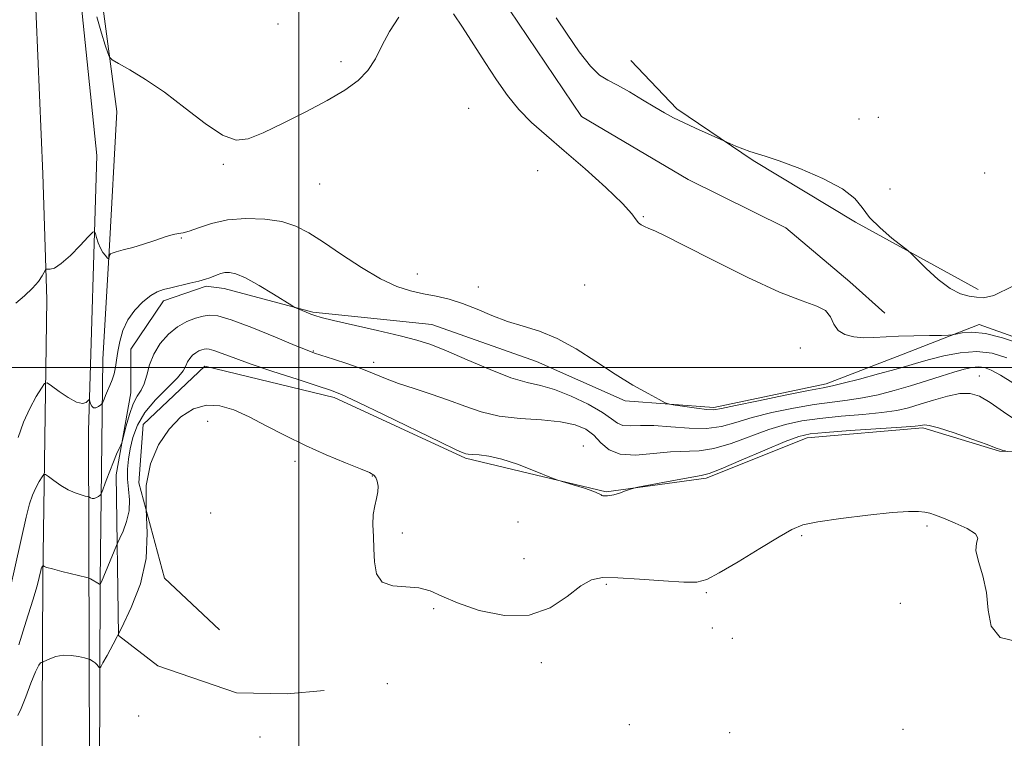
# Model space of a CAD drawing. Extents: x 2092300 to 2095200, y 337300 to 340200.
# Drawn here: x 2094438 to 2094657, y 338417 to 338578 of the extents above; entities that cross this region are included whole.
import ezdxf

# ---------------------------------------------------------------- set-up
doc = ezdxf.new("R2010")
doc.units = 0
doc.header["$MEASUREMENT"] = 0
for name, color, linetype, lineweight in [('32000', 7, 'Continuous', 0), ('DTM HARD BREAKLINE', 7, 'Continuous', 0), ('DTM SPOT ELEVATION', 2, 'Continuous', 13), ('INDEX CONTOUR', 41, 'Continuous', 13), ('INTERMEDIATE CONTOUR', 44, 'Continuous', 0)]:
    doc.layers.add(name, color=color, linetype=linetype, lineweight=lineweight)

msp = doc.modelspace()

# ---------------------------------------------------------------- linework, layer by layer
at = {"layer": '32000', "flags": 128}
for points in [[(2094500, 340000), (2094500, 337500)], [(2095000, 338500), (2092500, 338500)]]:
    msp.add_lwpolyline(points, dxfattribs=at)
at = {"layer": 'DTM HARD BREAKLINE'}
for points in [[(2094429.09, 337594.54, 1111.1), (2094431.42, 337618.51, 1109.27), (2094433.75, 337675.65, 1102.52), (2094435.1, 337740.53, 1093.07), (2094435.95, 337808.85, 1083.25), (2094437.29, 337863.77, 1075.27), (2094438.88, 337937.63, 1065.87), (2094439, 337986.41, 1061.05), (2094439.73, 338034.95, 1057.15), (2094442.91, 338138.41, 1049.65), (2094443.9, 338230.09, 1043.52), (2094442.35, 338345.34, 1036.15), (2094442.85, 338453.23, 1026.25), (2094443.74, 338515.18, 1020.22), (2094442.84, 338543.22, 1019.32), (2094441.02, 338587.19, 1018.92), (2094435.14, 338618.96, 1017.97), (2094432.4, 338628.66, 1017.82)], [(2094442.15, 338626.76, 1017.75), (2094449.95, 338595.67, 1018.15), (2094454.93, 338547.29, 1019.12), (2094453.02, 338485.9, 1022.37), (2094453.25, 338411.86, 1030.55), (2094454.73, 338327.18, 1037.05), (2094452.48, 338282.19, 1039.5), (2094456.1, 338237.08, 1043.2), (2094456.44, 338218.32, 1044.4), (2094454.41, 338188.02, 1046.65), (2094452.38, 338124.6, 1050.65), (2094452.39, 338054.62, 1055.3), (2094450.36, 338025.79, 1056.82), (2094450.25, 337988.82, 1060.22), (2094450.14, 337941, 1065.6), (2094449.81, 337888.78, 1071.85), (2094448.91, 337834.62, 1079), (2094446.77, 337777.65, 1087.3), (2094446.09, 337753.79, 1090.95), (2094444.97, 337714.11, 1096.9), (2094445.31, 337682.69, 1101.12), (2094444.41, 337624.69, 1108.45), (2094443.85, 337596.77, 1111.22), (2094438.77, 337583.88, 1111.95)], [(2094457.85, 338334.45, 1035.05), (2094455.49, 338408.77, 1030.57), (2094455.67, 338452.48, 1025.9), (2094456.28, 338501.85, 1021.02), (2094457.69, 338525.91, 1019.92), (2094459.37, 338557.15, 1018.27), (2094455.21, 338588.55, 1017.55), (2094452.99, 338615.18, 1015.92)], [(2094546.962, 338579.811, 1016.87), (2094563.009, 338555.998, 1016.8), (2094586.826, 338541.963, 1016.87), (2094608.636, 338531.186, 1017.01), (2094622.927, 338519.155, 1017.64), (2094630.699, 338512.136, 1017.08)], [(2094651.505, 338517.403, 1015.61), (2094624.179, 338532.441, 1016.31), (2094601.365, 338546.226, 1016.1), (2094584.317, 338557.756, 1015.82), (2094574.038, 338568.534, 1015.54)], [(2094667.801, 338503.868, 1017.5), (2094651.757, 338509.632, 1017.57), (2094634.46, 338502.862, 1018.76), (2094617.665, 338496.342, 1019.6), (2094592.597, 338491.075, 1019.67), (2094572.793, 338492.576, 1020.3), (2094552.988, 338501.348, 1020.72), (2094529.673, 338509.618, 1021.21), (2094503.1, 338512.372, 1021.84), (2094483.296, 338517.634, 1022.61), (2094479.285, 338518.135, 1022.26), (2094469.759, 338514.875, 1022.47), (2094462.491, 338504.095, 1022.96), (2094462.492, 338494.318, 1023.24), (2094459.235, 338476.018, 1024.5), (2094459.741, 338440.17, 1028), (2094468.515, 338433.403, 1028.28), (2094486.064, 338427.388, 1028.42), (2094497.345, 338427.139, 1028.56), (2094505.617, 338427.892, 1028.35)], [(2094482.302, 338441.426, 1029.12), (2094470.017, 338452.956, 1028.84), (2094464.249, 338474.264, 1028), (2094465.25, 338487.299, 1027.58), (2094479.036, 338500.337, 1027.02), (2094507.866, 338493.321, 1026.39), (2094537.197, 338479.787, 1026.18), (2094568.534, 338472.27, 1025.9), (2094590.844, 338475.281, 1026.25), (2094613.405, 338484.308, 1026.6), (2094639.225, 338486.568, 1026.25), (2094656.272, 338481.305, 1026.11), (2094673.068, 338480.555, 1025.48), (2094695.129, 338476.045, 1025.13), (2094698.889, 338475.795, 1024.99)]]:
    msp.add_polyline3d(points, dxfattribs=at)
at = {"layer": 'DTM SPOT ELEVATION'}
for p in [(2094495.33, 338576.67, 1017.3), (2094509.361, 338568.276, 1017.71), (2094537.85, 338557.84, 1018.9), (2094629.25, 338555.83, 1015.2), (2094624.97, 338555.49, 1015.3), (2094483.14, 338545.38, 1018.1), (2094553.26, 338543.94, 1019.1), (2094652.98, 338543.41, 1015.2), (2094504.601, 338540.95, 1018.69), (2094631.87, 338539.83, 1014.8), (2094576.87, 338533.64, 1017.9), (2094473.768, 338528.914, 1020.09), (2094526.45, 338520.89, 1019.2), (2094540.06, 338517.95, 1019.3), (2094563.765, 338518.396, 1018.83), (2094503.2, 338503.66, 1023.9), (2094611.85, 338504.35, 1018.6), (2094516.7, 338501.16, 1023.4), (2094651.82, 338498.08, 1023.2), (2094479.63, 338487.98, 1028.7), (2094563.44, 338482.5, 1025.5), (2094499.093, 338479.031, 1028.49), (2094516.391, 338475.774, 1028.07), (2094480.293, 338467.497, 1028.91), (2094548.88, 338465.5, 1027.9), (2094640.14, 338464.64, 1028.3), (2094523.08, 338463.05, 1027.8), (2094612.154, 338462.499, 1028.21), (2094550.22, 338457.35, 1027.4), (2094568.55, 338451.6, 1028.2), (2094590.9, 338449.72, 1028.2), (2094530.07, 338446.15, 1028.1), (2094634.18, 338447.38, 1028.9), (2094592.2, 338441.89, 1028.3), (2094596.67, 338439.54, 1028.2), (2094554.09, 338434.11, 1028.3), (2094519.71, 338429.41, 1027.9), (2094464.22, 338422.25, 1028.6), (2094573.7, 338420.29, 1028.8), (2094491.34, 338417.54, 1029.2), (2094596.09, 338418.49, 1028.9), (2094634.76, 338419.27, 1028.7)]:
    msp.add_point(p, dxfattribs=at)
at = {"layer": 'INDEX CONTOUR'}
msp.add_polyline3d([(2094657.903, 338502.182, 1020), (2094654.632, 338503.195, 1020), (2094651.205, 338503.573, 1020), (2094647.506, 338503.299, 1020), (2094643.861, 338502.614, 1020), (2094640.711, 338501.819, 1020), (2094638.295, 338501.14, 1020), (2094636.05, 338500.479, 1020), (2094633.211, 338499.656, 1020), (2094629.307, 338498.57, 1020), (2094625.044, 338497.418, 1020), (2094621.42, 338496.473, 1020), (2094619.039, 338495.904, 1020), (2094616.925, 338495.477, 1020), (2094613.706, 338494.854, 1020), (2094608.517, 338493.811, 1020), (2094602.519, 338492.576, 1020), (2094597.38, 338491.491, 1020), (2094594.295, 338490.828, 1020), (2094592.554, 338490.568, 1020), (2094590.975, 338490.624, 1020), (2094588.689, 338490.9, 1020), (2094586.103, 338491.271, 1020), (2094583.938, 338491.598, 1020), (2094582.662, 338491.82, 1020), (2094581.73, 338492.147, 1020), (2094580.345, 338492.859, 1020), (2094577.893, 338494.176, 1020), (2094574.511, 338496.086, 1020), (2094570.52, 338498.514, 1020), (2094566.224, 338501.326, 1020), (2094561.854, 338504.136, 1020), (2094557.626, 338506.497, 1020), (2094553.701, 338508.105, 1020), (2094550.03, 338509.233, 1020), (2094546.514, 338510.3, 1020), (2094543.074, 338511.611, 1020), (2094539.731, 338513.027, 1020), (2094536.53, 338514.293, 1020), (2094533.495, 338515.222, 1020), (2094530.591, 338515.899, 1020), (2094527.76, 338516.47, 1020), (2094524.911, 338517.113, 1020), (2094521.814, 338518.113, 1020), (2094518.201, 338519.784, 1020), (2094513.949, 338522.29, 1020), (2094509.505, 338525.205, 1020), (2094505.46, 338527.955, 1020), (2094502.203, 338530.078, 1020), (2094499.317, 338531.577, 1020), (2094496.185, 338532.564, 1020), (2094492.371, 338533.132, 1020), (2094488.176, 338533.266, 1020), (2094484.083, 338532.93, 1020), (2094480.51, 338532.15, 1020), (2094477.618, 338531.206, 1020), (2094475.505, 338530.438, 1020), (2094474.161, 338530.085, 1020), (2094473.154, 338529.942, 1020), (2094471.945, 338529.704, 1020), (2094470.131, 338529.144, 1020), (2094467.845, 338528.356, 1020), (2094465.358, 338527.528, 1020), (2094462.933, 338526.807, 1020), (2094460.811, 338526.234, 1020), (2094459.225, 338525.819, 1020), (2094458.327, 338525.558, 1020), (2094457.944, 338525.375, 1020), (2094457.82, 338525.178, 1020), (2094457.743, 338524.904, 1020), (2094457.626, 338524.356, 1020), (2094457.586, 338524.231, 1020), (2094457.489, 338524.27, 1020), (2094457.249, 338524.508, 1020), (2094456.815, 338524.972, 1020), (2094456.264, 338525.677, 1020), (2094455.704, 338526.634, 1020), (2094455.225, 338527.807, 1020), (2094454.856, 338528.989, 1020), (2094454.603, 338529.93, 1020), (2094454.417, 338530.393, 1020), (2094454.003, 338530.192, 1020), (2094453.007, 338529.157, 1020), (2094451.222, 338527.257, 1020), (2094449.033, 338525.036, 1020), (2094446.974, 338523.185, 1020), (2094445.469, 338522.213, 1020), (2094444.498, 338521.927, 1020), (2094443.629, 338521.988, 1020), (2094443.434, 338521.832, 1020), (2094442.702, 338520.475, 1020), (2094441.872, 338519.224, 1020), (2094440.565, 338517.692, 1020), (2094438.755, 338515.996, 1020), (2094436.82, 338514.383, 1020)], dxfattribs=at)
at = {"layer": 'INTERMEDIATE CONTOUR'}
for points in [[(2094522.323, 338578.226, 1018), (2094520.181, 338574.976, 1018), (2094518.52, 338571.818, 1018), (2094517.062, 338568.905, 1018), (2094515.407, 338566.305, 1018), (2094513.194, 338564.034, 1018), (2094510.222, 338561.891, 1018), (2094506.329, 338559.624, 1018), (2094501.521, 338557.086, 1018), (2094496.469, 338554.554, 1018), (2094492.013, 338552.414, 1018), (2094488.704, 338551.036, 1018), (2094485.979, 338550.741, 1018), (2094482.983, 338551.833, 1018), (2094479.094, 338554.432, 1018), (2094474.595, 338557.904, 1018), (2094469.999, 338561.425, 1018), (2094465.778, 338564.315, 1018), (2094462.261, 338566.455, 1018), (2094459.738, 338567.868, 1018), (2094458.365, 338568.66, 1018), (2094457.749, 338569.271, 1018), (2094457.363, 338570.225, 1018), (2094456.777, 338571.968, 1018), (2094455.948, 338574.635, 1018), (2094454.932, 338578.285, 1018)], [(2094660.965, 338505.305, 1018), (2094656.979, 338506.634, 1018), (2094653.159, 338507.591, 1018), (2094650.129, 338507.895, 1018), (2094647.952, 338507.741, 1018), (2094646.549, 338507.446, 1018), (2094645.737, 338507.262, 1018), (2094644.916, 338507.189, 1018), (2094643.382, 338507.164, 1018), (2094640.664, 338507.133, 1018), (2094637.222, 338507.072, 1018), (2094633.748, 338506.964, 1018), (2094628.257, 338506.682, 1018), (2094625.969, 338506.66, 1018), (2094623.77, 338506.839, 1018), (2094621.811, 338507.336, 1018), (2094620.313, 338508.278, 1018), (2094619.374, 338509.705, 1018), (2094618.607, 338511.313, 1018), (2094617.503, 338512.719, 1018), (2094615.558, 338513.719, 1018), (2094612.283, 338514.849, 1018), (2094607.198, 338516.828, 1018), (2094600.18, 338520.085, 1018), (2094592.548, 338523.898, 1018), (2094585.977, 338527.256, 1018), (2094581.727, 338529.39, 1018), (2094579.37, 338530.51, 1018), (2094578.06, 338531.066, 1018), (2094577.093, 338531.451, 1018), (2094576.324, 338531.825, 1018), (2094575.752, 338532.289, 1018), (2094575.259, 338532.997, 1018), (2094574.288, 338534.304, 1018), (2094572.166, 338536.617, 1018), (2094568.479, 338540.147, 1018), (2094563.861, 338544.327, 1018), (2094559.204, 338548.396, 1018), (2094555.22, 338551.786, 1018), (2094551.902, 338554.711, 1018), (2094549.057, 338557.582, 1018), (2094546.498, 338560.736, 1018), (2094544.056, 338564.234, 1018), (2094541.562, 338568.069, 1018), (2094536.459, 338575.962, 1018), (2094534.479, 338578.977, 1018)], [(2094659.239, 338518.129, 1016), (2094655.045, 338516.061, 1016), (2094652.71, 338515.517, 1016), (2094651.179, 338515.675, 1016), (2094649.561, 338515.912, 1016), (2094647.623, 338516.425, 1016), (2094645.296, 338517.61, 1016), (2094642.606, 338519.679, 1016), (2094639.969, 338522.099, 1016), (2094636.695, 338525.349, 1016), (2094635.821, 338526.125, 1016), (2094632.31, 338528.894, 1016), (2094629.654, 338531.154, 1016), (2094627.289, 338533.521, 1016), (2094625.65, 338535.696, 1016), (2094623.997, 338537.761, 1016), (2094621.293, 338539.901, 1016), (2094616.896, 338542.207, 1016), (2094611.732, 338544.412, 1016), (2094607.113, 338546.158, 1016), (2094604.022, 338547.204, 1016), (2094600.594, 338548.221, 1016), (2094599.004, 338548.794, 1016), (2094597.45, 338549.42, 1016), (2094594.792, 338550.561, 1016), (2094591.285, 338552.13, 1016), (2094588.497, 338553.395, 1016), (2094585.778, 338554.662, 1016), (2094583.567, 338555.754, 1016), (2094581.591, 338556.828, 1016), (2094579.395, 338558.123, 1016), (2094576.68, 338559.778, 1016), (2094573.75, 338561.535, 1016), (2094571.064, 338563.037, 1016), (2094568.931, 338564.103, 1016), (2094567.067, 338565.269, 1016), (2094565.038, 338567.248, 1016), (2094562.549, 338570.487, 1016), (2094559.861, 338574.373, 1016), (2094557.374, 338578.026, 1016)], [(2094659.302, 338496.571, 1022), (2094656.502, 338498.284, 1022), (2094654.441, 338499.398, 1022), (2094652.917, 338499.971, 1022), (2094651.59, 338500.14, 1022), (2094650.146, 338500.018, 1022), (2094648.387, 338499.629, 1022), (2094646.14, 338498.974, 1022), (2094643.297, 338498.072, 1022), (2094639.997, 338497.013, 1022), (2094636.443, 338495.907, 1022), (2094632.818, 338494.856, 1022), (2094629.225, 338493.936, 1022), (2094625.752, 338493.215, 1022), (2094622.411, 338492.716, 1022), (2094618.932, 338492.291, 1022), (2094614.976, 338491.746, 1022), (2094610.359, 338490.939, 1022), (2094605.529, 338489.926, 1022), (2094601.092, 338488.816, 1022), (2094597.459, 338487.733, 1022), (2094594.254, 338486.859, 1022), (2094590.908, 338486.394, 1022), (2094587.031, 338486.449, 1022), (2094582.96, 338486.784, 1022), (2094579.213, 338487.072, 1022), (2094576.202, 338487.086, 1022), (2094573.928, 338487.001, 1022), (2094572.281, 338487.094, 1022), (2094571.068, 338487.596, 1022), (2094569.751, 338488.555, 1022), (2094567.705, 338489.973, 1022), (2094564.53, 338491.783, 1022), (2094560.729, 338493.64, 1022), (2094557.028, 338495.13, 1022), (2094553.914, 338496.004, 1022), (2094550.91, 338496.677, 1022), (2094547.3, 338497.725, 1022), (2094542.636, 338499.536, 1022), (2094537.554, 338501.728, 1022), (2094532.959, 338503.728, 1022), (2094529.439, 338505.117, 1022), (2094526.307, 338506.107, 1022), (2094522.556, 338507.061, 1022), (2094517.556, 338508.239, 1022), (2094507.68, 338510.525, 1022), (2094504.959, 338511.181, 1022), (2094503.553, 338511.576, 1022), (2094502.652, 338511.911, 1022), (2094499.672, 338513.169, 1022), (2094499.112, 338513.426, 1022), (2094498.399, 338513.839, 1022), (2094494.305, 338516.403, 1022), (2094491.106, 338518.333, 1022), (2094488.118, 338519.985, 1022), (2094485.952, 338520.918, 1022), (2094484.495, 338521.241, 1022), (2094483.451, 338521.196, 1022), (2094482.565, 338520.99, 1022), (2094481.754, 338520.702, 1022), (2094480.162, 338520.051, 1022), (2094479.13, 338519.698, 1022), (2094477.673, 338519.286, 1022), (2094475.682, 338518.798, 1022), (2094471.393, 338517.821, 1022), (2094469.773, 338517.421, 1022), (2094468.396, 338516.905, 1022), (2094466.944, 338516.044, 1022), (2094465.204, 338514.665, 1022), (2094463.387, 338512.824, 1022), (2094461.809, 338510.638, 1022), (2094460.71, 338508.237, 1022), (2094460.025, 338505.813, 1022), (2094459.611, 338503.575, 1022), (2094459.334, 338501.676, 1022), (2094459.086, 338500.058, 1022), (2094458.769, 338498.61, 1022), (2094458.317, 338497.242, 1022), (2094457.787, 338495.96, 1022), (2094457.271, 338494.795, 1022), (2094456.847, 338493.776, 1022), (2094456.529, 338492.954, 1022), (2094456.191, 338492.056, 1022), (2094456.053, 338491.87, 1022), (2094455.783, 338491.658, 1022), (2094455.308, 338491.325, 1022), (2094454.725, 338491.027, 1022), (2094454.175, 338490.985, 1022), (2094453.77, 338491.339, 1022), (2094453.506, 338491.914, 1022), (2094453.26, 338492.748, 1022), (2094453.152, 338492.777, 1022), (2094452.935, 338492.564, 1022), (2094452.505, 338492.191, 1022), (2094451.714, 338491.967, 1022), (2094450.401, 338492.256, 1022), (2094448.521, 338493.277, 1022), (2094446.481, 338494.664, 1022), (2094444.802, 338495.9, 1022), (2094443.836, 338496.545, 1022), (2094443.256, 338496.422, 1022), (2094442.566, 338495.427, 1022), (2094441.404, 338493.515, 1022), (2094439.953, 338490.878, 1022), (2094438.531, 338487.766, 1022), (2094437.383, 338484.407, 1022)], [(2094660.611, 338487.782, 1024), (2094657.188, 338490.132, 1024), (2094654.197, 338492.225, 1024), (2094651.838, 338493.599, 1024), (2094649.762, 338494.227, 1024), (2094647.484, 338494.195, 1024), (2094644.666, 338493.617, 1024), (2094641.57, 338492.729, 1024), (2094638.604, 338491.798, 1024), (2094636.011, 338491.036, 1024), (2094633.368, 338490.441, 1024), (2094630.084, 338489.957, 1024), (2094625.783, 338489.528, 1024), (2094620.94, 338489.105, 1024), (2094616.246, 338488.639, 1024), (2094612.201, 338488.066, 1024), (2094608.539, 338487.276, 1024), (2094604.804, 338486.141, 1024), (2094596.465, 338483.071, 1024), (2094592.565, 338481.899, 1024), (2094589.26, 338481.399, 1024), (2094582.916, 338481.188, 1024), (2094579.075, 338480.802, 1024), (2094575.121, 338480.463, 1024), (2094571.679, 338480.644, 1024), (2094569.189, 338481.662, 1024), (2094567.376, 338483.219, 1024), (2094565.782, 338484.867, 1024), (2094563.974, 338486.231, 1024), (2094561.612, 338487.242, 1024), (2094558.381, 338487.91, 1024), (2094554.123, 338488.287, 1024), (2094549.337, 338488.605, 1024), (2094544.677, 338489.145, 1024), (2094540.629, 338490.106, 1024), (2094536.986, 338491.368, 1024), (2094533.369, 338492.738, 1024), (2094529.523, 338494.053, 1024), (2094525.687, 338495.286, 1024), (2094522.22, 338496.441, 1024), (2094519.35, 338497.533, 1024), (2094516.77, 338498.6, 1024), (2094514.037, 338499.69, 1024), (2094510.882, 338500.816, 1024), (2094507.724, 338501.864, 1024), (2094503.469, 338503.234, 1024), (2094501.848, 338503.841, 1024), (2094499.174, 338504.94, 1024), (2094494.747, 338506.784, 1024), (2094489.532, 338508.904, 1024), (2094484.905, 338510.652, 1024), (2094481.886, 338511.538, 1024), (2094480.047, 338511.703, 1024), (2094478.602, 338511.447, 1024), (2094476.914, 338510.995, 1024), (2094474.97, 338510.27, 1024), (2094472.906, 338509.118, 1024), (2094470.869, 338507.44, 1024), (2094469.039, 338505.348, 1024), (2094467.602, 338503.007, 1024), (2094466.672, 338500.592, 1024), (2094466.059, 338498.313, 1024), (2094465.496, 338496.389, 1024), (2094464.778, 338494.926, 1024), (2094463.93, 338493.57, 1024), (2094463.041, 338491.861, 1024), (2094462.194, 338489.516, 1024), (2094461.467, 338486.988, 1024), (2094460.638, 338483.743, 1024), (2094460.458, 338483.165, 1024), (2094460.241, 338482.688, 1024), (2094459.863, 338481.894, 1024), (2094459.314, 338480.671, 1024), (2094458.613, 338478.983, 1024), (2094457.802, 338476.882, 1024), (2094457.011, 338474.747, 1024), (2094456.041, 338472.091, 1024), (2094455.842, 338471.691, 1024), (2094455.63, 338471.496, 1024), (2094455.274, 338471.242, 1024), (2094454.812, 338470.966, 1024), (2094454.325, 338470.787, 1024), (2094453.882, 338470.784, 1024), (2094453.52, 338470.899, 1024), (2094453.097, 338471.119, 1024), (2094452.86, 338471.193, 1024), (2094452.346, 338471.318, 1024), (2094451.405, 338471.559, 1024), (2094450.099, 338471.994, 1024), (2094448.54, 338472.699, 1024), (2094446.865, 338473.696, 1024), (2094445.304, 338474.769, 1024), (2094444.11, 338475.651, 1024), (2094443.439, 338476.111, 1024), (2094443.074, 338476.09, 1024), (2094442.7, 338475.57, 1024), (2094442.085, 338474.557, 1024), (2094441.316, 338473.161, 1024), (2094440.563, 338471.514, 1024), (2094439.919, 338469.574, 1024), (2094439.178, 338466.598, 1024), (2094433.073, 338439.666, 1024)], [(2094657.614, 338481.38, 1026), (2094657.018, 338481.497, 1026), (2094656.502, 338481.665, 1026), (2094655.561, 338482.035, 1026), (2094653.562, 338482.789, 1026), (2094650.159, 338484.012, 1026), (2094646.169, 338485.391, 1026), (2094642.7, 338486.516, 1026), (2094640.587, 338487.085, 1026), (2094639.58, 338487.219, 1026), (2094639.156, 338487.149, 1026), (2094638.726, 338487.055, 1026), (2094637.45, 338486.926, 1026), (2094634.416, 338486.699, 1026), (2094622.947, 338485.92, 1026), (2094617.516, 338485.531, 1026), (2094614.044, 338485.195, 1026), (2094611.55, 338484.626, 1026), (2094608.516, 338483.465, 1026), (2094603.914, 338481.523, 1026), (2094598.675, 338479.284, 1026), (2094594.222, 338477.404, 1026), (2094591.528, 338476.356, 1026), (2094589.774, 338475.874, 1026), (2094584.411, 338474.918, 1026), (2094575.624, 338473.261, 1026), (2094574.735, 338473.057, 1026), (2094574.008, 338472.823, 1026), (2094572.869, 338472.438, 1026), (2094571.492, 338471.987, 1026), (2094570.245, 338471.61, 1026), (2094569.4, 338471.411, 1026), (2094568.874, 338471.347, 1026), (2094568.124, 338471.335, 1026), (2094567.791, 338471.343, 1026), (2094567.556, 338471.401, 1026), (2094567.4, 338471.546, 1026), (2094566.965, 338471.834, 1026), (2094565.81, 338472.326, 1026), (2094563.694, 338473.037, 1026), (2094561.185, 338473.811, 1026), (2094557.765, 338474.84, 1026), (2094556.753, 338475.209, 1026), (2094552.333, 338477.045, 1026), (2094548.796, 338478.415, 1026), (2094545.272, 338479.579, 1026), (2094542.371, 338480.231, 1026), (2094540.18, 338480.485, 1026), (2094538.656, 338480.561, 1026), (2094537.73, 338480.639, 1026), (2094537.211, 338480.742, 1026), (2094536.881, 338480.856, 1026), (2094536.401, 338481.045, 1026), (2094534.946, 338481.705, 1026), (2094531.57, 338483.316, 1026), (2094519.043, 338489.411, 1026), (2094513.18, 338492.248, 1026), (2094509.511, 338493.958, 1026), (2094507.012, 338494.955, 1026), (2094504.082, 338495.921, 1026), (2094499.58, 338497.37, 1026), (2094494.212, 338499.122, 1026), (2094489.15, 338500.829, 1026), (2094485.324, 338502.199, 1026), (2094481.018, 338503.821, 1026), (2094480, 338504.12, 1026), (2094479.378, 338504.176, 1026), (2094478.889, 338504.09, 1026), (2094478.319, 338503.937, 1026), (2094477.663, 338503.692, 1026), (2094476.966, 338503.303, 1026), (2094476.278, 338502.736, 1026), (2094475.659, 338502.029, 1026), (2094475.174, 338501.239, 1026), (2094474.802, 338500.374, 1026), (2094474.189, 338499.257, 1026), (2094472.902, 338497.664, 1026), (2094468.033, 338492.794, 1026), (2094465.62, 338489.94, 1026), (2094463.967, 338487.112, 1026), (2094462.973, 338484.399, 1026), (2094462.38, 338481.861, 1026), (2094461.983, 338479.528, 1026), (2094461.77, 338477.313, 1026), (2094461.777, 338475.104, 1026), (2094461.995, 338472.811, 1026), (2094462.199, 338470.439, 1026), (2094462.114, 338468.018, 1026), (2094461.562, 338465.62, 1026), (2094460.765, 338463.483, 1026), (2094460.037, 338461.886, 1026), (2094459.603, 338460.966, 1026), (2094459.296, 338460.268, 1026), (2094455.967, 338452.195, 1026), (2094455.665, 338451.549, 1026), (2094455.633, 338451.576, 1026), (2094455.513, 338451.654, 1026), (2094453.538, 338452.804, 1026), (2094453.186, 338452.987, 1026), (2094452.663, 338453.148, 1026), (2094447.096, 338454.495, 1026), (2094445.005, 338455.03, 1026), (2094443.747, 338455.396, 1026), (2094443.179, 338455.61, 1026), (2094442.915, 338455.772, 1026), (2094442.875, 338455.77, 1026), (2094442.765, 338455.6, 1026), (2094442.679, 338455.445, 1026), (2094442.596, 338455.262, 1026), (2094442.524, 338455.044, 1026), (2094442.438, 338454.698, 1026), (2094442.065, 338453.101, 1026), (2094441.567, 338451.247, 1026), (2094440.633, 338448.06, 1026), (2094439.178, 338443.346, 1026), (2094437.48, 338438.081, 1026)], [(2094660.74, 338438.669, 1028), (2094656.472, 338439.702, 1028), (2094654.41, 338442.242, 1028), (2094653.752, 338445.847, 1028), (2094653.411, 338449.813, 1028), (2094652.582, 338453.522, 1028), (2094651.578, 338456.699, 1028), (2094650.992, 338459.152, 1028), (2094651.168, 338460.788, 1028), (2094651.457, 338461.905, 1028), (2094650.961, 338462.901, 1028), (2094649.079, 338464.068, 1028), (2094646.402, 338465.287, 1028), (2094643.815, 338466.338, 1028), (2094641.988, 338467.054, 1028), (2094640.731, 338467.486, 1028), (2094639.633, 338467.738, 1028), (2094638.253, 338467.885, 1028), (2094636.022, 338467.87, 1028), (2094632.334, 338467.606, 1028), (2094626.932, 338467.047, 1028), (2094620.925, 338466.311, 1028), (2094615.76, 338465.559, 1028), (2094612.42, 338464.854, 1028), (2094609.997, 338463.872, 1028), (2094607.116, 338462.193, 1028), (2094602.835, 338459.597, 1028), (2094597.959, 338456.658, 1028), (2094593.733, 338454.153, 1028), (2094590.975, 338452.673, 1028), (2094588.795, 338452.086, 1028), (2094585.877, 338452.077, 1028), (2094581.339, 338452.358, 1028), (2094576.018, 338452.737, 1028), (2094571.186, 338453.051, 1028), (2094567.762, 338453.108, 1028), (2094565.267, 338452.61, 1028), (2094562.87, 338451.234, 1028), (2094559.866, 338448.882, 1028), (2094556.053, 338446.36, 1028), (2094551.353, 338444.702, 1028), (2094545.844, 338444.653, 1028), (2094540.235, 338445.799, 1028), (2094535.388, 338447.44, 1028), (2094531.9, 338448.968, 1028), (2094529.28, 338450.153, 1028), (2094526.773, 338450.858, 1028), (2094520.916, 338451.282, 1028), (2094518.593, 338452.103, 1028), (2094517.334, 338453.969, 1028), (2094516.868, 338456.593, 1028), (2094516.744, 338459.507, 1028), (2094516.614, 338462.312, 1028), (2094516.516, 338464.882, 1028), (2094516.589, 338467.163, 1028), (2094516.912, 338469.118, 1028), (2094517.33, 338470.792, 1028), (2094517.632, 338472.251, 1028), (2094517.657, 338473.54, 1028), (2094517.456, 338474.624, 1028), (2094517.135, 338475.445, 1028), (2094516.692, 338476.008, 1028), (2094515.73, 338476.554, 1028), (2094513.741, 338477.385, 1028), (2094510.403, 338478.728, 1028), (2094506.116, 338480.512, 1028), (2094501.464, 338482.594, 1028), (2094496.944, 338484.821, 1028), (2094492.721, 338487.013, 1028), (2094488.878, 338488.981, 1028), (2094485.457, 338490.536, 1028), (2094482.346, 338491.48, 1028), (2094479.393, 338491.611, 1028), (2094476.487, 338490.773, 1028), (2094473.672, 338488.975, 1028), (2094471.034, 338486.268, 1028), (2094468.689, 338482.721, 1028), (2094466.892, 338478.472, 1028), (2094465.928, 338473.672, 1028), (2094465.9, 338468.471, 1028), (2094466.179, 338462.992, 1028), (2094465.952, 338457.352, 1028), (2094464.639, 338451.711, 1028), (2094462.597, 338446.406, 1028), (2094460.414, 338441.821, 1028), (2094458.582, 338438.256, 1028), (2094457.203, 338435.697, 1028), (2094456.281, 338434.049, 1028), (2094455.788, 338433.195, 1028), (2094455.565, 338432.935, 1028), (2094455.42, 338433.043, 1028), (2094455.199, 338433.323, 1028), (2094454.889, 338433.683, 1028), (2094454.513, 338434.051, 1028), (2094454.1, 338434.374, 1028), (2094453.711, 338434.63, 1028), (2094453.412, 338434.807, 1028), (2094453.21, 338434.91, 1028), (2094452.886, 338435.008, 1028), (2094452.162, 338435.183, 1028), (2094450.856, 338435.474, 1028), (2094449.164, 338435.736, 1028), (2094447.378, 338435.78, 1028), (2094445.757, 338435.48, 1028), (2094444.426, 338434.991, 1028), (2094442.969, 338434.269, 1028), (2094442.741, 338434.171, 1028), (2094442.603, 338434.153, 1028), (2094442.377, 338434.07, 1028), (2094441.953, 338433.536, 1028), (2094441.241, 338432.101, 1028), (2094440.208, 338429.54, 1028), (2094439.053, 338426.513, 1028), (2094438.034, 338423.902, 1028), (2094437.316, 338422.327, 1028)]]:
    msp.add_polyline3d(points, dxfattribs=at)

doc.saveas('drawing.dxf')
